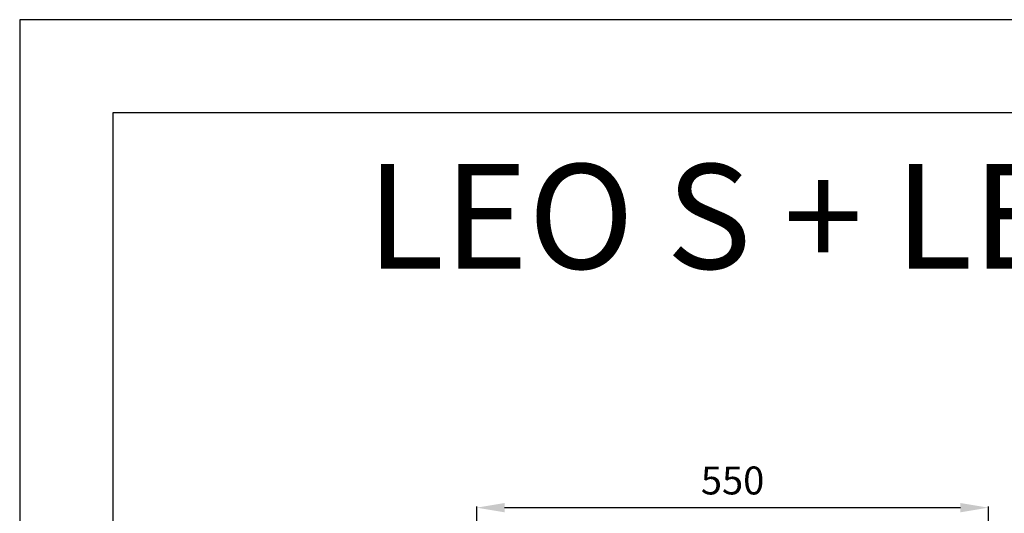
# Model space of a CAD drawing. Units: millimetres. Extents: x 21158 to 40774, y 6333 to 19764.
# Drawn here: x 21158 to 22215, y 18004 to 18534 of the extents above; entities that cross this region are included whole.
import ezdxf

# ---------------------------------------------------------------- set-up
doc = ezdxf.new("R2010")
doc.units = ezdxf.units.MM
doc.layers.add('TABELKA', color=7, linetype='Continuous')
doc.layers.add('Wymiary', color=8, linetype='Continuous')
doc.styles.add('SLDTEXTSTYLE0', font='arial.ttf')
doc.styles.get("Standard").update_dxf_attribs({"font": 'arial.ttf'})
doc.dimstyles.new('ISO-25', dxfattribs={"dimtxt": 2.5, "dimasz": 2.5, "dimexe": 1.25, "dimexo": 0.625, "dimtad": 1, "dimtxsty": 'Standard', "dimcen": 2.5, "dimadec": 0, "dimazin": 0, "dimtfac": 1, "dimtmove": 0, "dimatfit": 3, "dimfxl": 1, "dimarcsym": 0})

# ---------------------------------------------------------------- blocks, each defined once
blk = doc.blocks.new('*D16')
at = {"layer": 'Defpoints', "color": 0}
for p in [(22198.2, 18009.8), (21648.7, 17829.1), (22198.2, 17829.1)]:
    blk.add_point(p, dxfattribs=at)
at = {"layer": 'Wymiary', "color": 0, "lineweight": -2}
for p, q in [((21648.7, 17829.7), (21648.7, 18011)), ((21678.7, 18009.8), (22168.2, 18009.8)), ((22198.2, 17829.7), (22198.2, 18011))]:
    blk.add_line(p, q, dxfattribs=at)
at = {"layer": 'Wymiary', "color": 0}
for points in [[(21678.7, 18014.8), (21678.7, 18004.8), (21648.7, 18009.8)], [(22168.2, 18004.8), (22168.2, 18014.8), (22198.2, 18009.8)]]:
    blk.add_solid(points, dxfattribs=at)
at = {"layer": 'Wymiary', "color": 0, "insert": (21923.5, 18035.1), "char_height": 30, "attachment_point": 5}
blk.add_mtext('550', dxfattribs=at)

msp = doc.modelspace()

# ---------------------------------------------------------------- linework, layer by layer
at = {"layer": 'TABELKA'}
for p, q in [((23257.831, 18533.913), (21157.831, 18533.913)), ((21157.831, 18533.913), (21157.831, 15563.913)), ((23257.831, 18433.913), (21257.831, 18433.913)), ((21257.831, 18433.913), (21257.831, 15663.913))]:
    msp.add_line(p, q, dxfattribs=at)

# ---------------------------------------------------------------- texts
at = {"layer": 'TABELKA', "insert": (21530.246, 18378.875), "char_height": 112.5, "width": 2773.55783, "attachment_point": 1, "style": 'SLDTEXTSTYLE0'}
msp.add_mtext('{\\fArial|b1|i1|c238|p34;LEO S + LEO KM S}', dxfattribs=at)

# ---------------------------------------------------------------- dimensions: what is measured, and where the dimension line sits
at = {"layer": 'Wymiary'}
dim = msp.add_linear_dim(base=(22198.249, 18009.793), p1=(21648.682, 17829.095), p2=(22198.249, 17829.092), text='550', dimstyle='ISO-25', override={"dimtxt": 30, "dimasz": 30, "dimgap": 10}, dxfattribs=at)
dim.commit()
dim.dimension.update_dxf_attribs({"geometry": '*D16', "text_midpoint": (21923.466, 18009.793), "dimtype": 160})

doc.saveas('drawing.dxf')
